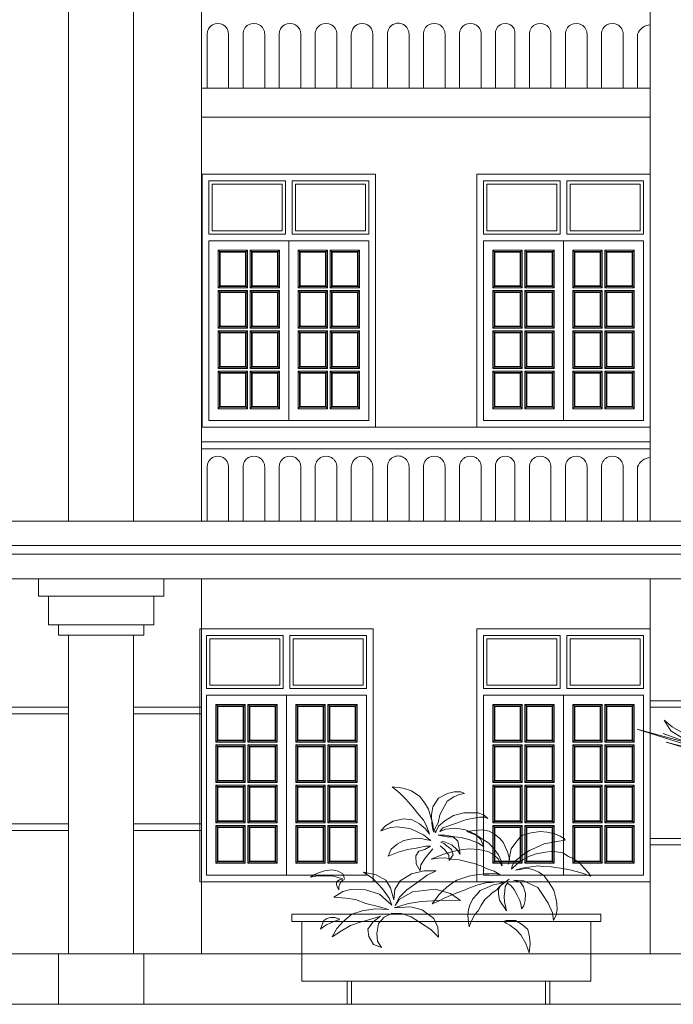
# Model space of a CAD drawing. Units: inches. Extents: x 24698 to 335420, y 81597 to 309162.
# Drawn here: x 43936 to 48466, y 197728 to 204554 of the extents above; entities that cross this region are included whole.
import ezdxf

# ---------------------------------------------------------------- set-up
doc = ezdxf.new("R2010")
doc.units = ezdxf.units.IN
doc.header["$MEASUREMENT"] = 0
for name, color, linetype, lineweight in [('hatch thiet bi', 52, 'Continuous', 5), ('net thay', 110, 'Continuous', 25), ('NOITHAT', 210, 'Continuous', 5)]:
    doc.layers.add(name, color=color, linetype=linetype, lineweight=lineweight)

# ---------------------------------------------------------------- blocks, each defined once
blk = doc.blocks.new('A$C15C505CB')
at = {"color": 116}
for p, q in [((1135.7, 254.4), (1483.4, 254.4)), ((1135.7, 227.4), (1135.7, 254.4)), ((1483.4, 227.4), (1135.7, 227.4)), ((1154.6, 227.4), (1195.3, 0)), ((1464.6, 227.4), (1423.9, 0)), ((1483.4, 254.4), (1483.4, 227.4))]:
    blk.add_line(p, q, dxfattribs=at)
for points in [[(1452.8, 1132.9), (1401.2, 1399.4), (1401.2, 1622.9), (1401.2, 1794.8), (1366.8, 1579.9), (1349.6, 1356.4), (1341, 1253.3)], [(520.7, 1410.4), (509.3, 1444.5), (513.1, 1543.3), (482.7, 1623.1), (467.5, 1706.7), (459.9, 1607.9), (475.1, 1509.1), (482.7, 1433.1), (520.7, 1410.4)], [(1332.4, 273.4), (1384, 892.2), (1538.8, 1399.4), (1814, 1769), (1685, 1657.2), (1581.8, 1554.1), (1538.8, 1433.8), (1556, 1554.1), (1590.4, 1665.8), (1616.2, 1751.8), (1530.2, 1631.5), (1504.4, 1476.7), (1521.6, 1399.4), (1633.4, 1442.4), (1805.4, 1536.9), (1925.8, 1640), (1831.2, 1631.5), (1676.4, 1536.9), (1581.8, 1450.9), (1538.8, 1390.8)], [(1384, 892.2), (1358.2, 1184.5), (1289.4, 1425.2), (1280.8, 1571.3), (1255, 1683), (1246.4, 1485.3), (1255, 1279), (1280.8, 1124.3), (1298, 969.6), (1375.4, 900.8)], [(387.7, 1459.7), (334.5, 1520.5), (243.2, 1573.7), (186.2, 1619.3), (231.8, 1547.1), (342.1, 1478.7), (376.3, 1467.3)], [(421.9, 1452.1), (414.3, 1501.5), (364.9, 1573.7), (353.5, 1611.7), (376.3, 1520.5), (414.3, 1452.1)], [(452.3, 1436.9), (459.9, 1490.1), (437.1, 1554.7), (418.1, 1619.3), (421.9, 1539.5), (433.3, 1467.3), (448.5, 1436.9)], [(1520.3, 1349.6), (1653.3, 1421.7), (1820.5, 1512.9), (1987.8, 1623.1), (1869.9, 1528.1), (1793.9, 1463.5), (1641.9, 1387.6), (1562.1, 1338.2), (1524.1, 1349.6)], [(414.3, 1444.5), (0, 1558.5), (357.3, 1444.5), (380.1, 1452.1)], [(1332.4, 273.4), (1220.6, 625.8), (1074.4, 918), (885.2, 1107.1), (627.2, 1356.4), (369.2, 1459.5), (180, 1528.3)], [(577.7, 1380), (577.7, 1444.5), (619.5, 1516.7), (672.7, 1528.1), (684.1, 1535.7), (665.1, 1497.7), (623.3, 1467.3), (592.9, 1395.2), (585.3, 1383.8)], [(611.9, 1372.4), (627.1, 1429.3), (665.1, 1474.9), (710.7, 1497.7), (752.5, 1535.7), (771.5, 1550.9), (722.1, 1482.5), (672.7, 1425.5), (642.3, 1383.8), (619.5, 1372.4)], [(714.5, 1285), (733.5, 1342), (752.5, 1436.9), (779.1, 1501.5), (813.3, 1539.5), (741.1, 1490.1), (703.1, 1383.8), (699.3, 1304), (714.5, 1285)], [(695.5, 1296.4), (471.3, 1399), (201.4, 1467.3), (475.1, 1383.8), (699.3, 1281.2)], [(1392.6, 875), (1461.4, 909.4), (1599, 1167.3), (1667.8, 1287.6), (1779.6, 1399.4), (1865.6, 1459.5), (1633.4, 1339.2), (1504.4, 1158.7), (1401.2, 943.8), (1384, 883.6)], [(1478.5, 1186.2), (1565.9, 1296.4), (1668.5, 1380), (1809.1, 1493.9), (1698.9, 1383.8)], [(805.7, 1174.8), (585.3, 1307.8), (349.7, 1406.6), (516.9, 1361), (729.7, 1250.8)], [(1384, 814.9), (1229.2, 935.2), (1143.2, 1107.1), (1057.2, 1330.6), (1160.4, 1227.5), (1229.2, 1072.7), (1384, 814.9)], [(878, 1121.6), (893.2, 1178.6), (938.8, 1205.2), (984.4, 1231.8), (1003.4, 1243.2), (992, 1209), (950.2, 1152), (919.8, 1117.8), (881.8, 1117.8)], [(916, 1091.3), (942.6, 1136.8), (999.6, 1174.8), (1045.2, 1193.8), (1075.6, 1212.8), (1022.4, 1152), (976.8, 1117.8), (931.2, 1087.5), (919.8, 1087.5)], [(1332.4, 273.4), (1307.4, 270.7), (1337.8, 548), (1360.6, 776), (1368.2, 874.7), (1353, 1083.7), (1345.4, 1220.4)], [(912.2, 973.5), (820.9, 1030.5), (710.7, 1079.9), (604.3, 1098.9), (513.1, 1102.7), (646.1, 1079.9), (779.1, 1022.9), (855.2, 984.9)], [(969.2, 962.1), (935, 1022.9), (832.3, 1087.5), (695.5, 1121.6), (786.7, 1079.9), (904.6, 1015.3), (950.2, 969.7)], [(1026.2, 943.1), (1018.6, 992.5), (961.6, 1072.3), (919.8, 1110.3), (957.8, 1053.3), (992, 988.7), (1014.8, 954.5)], [(938.8, 1076.1), (984.4, 1102.7), (1041.4, 1114), (1094.6, 1117.8), (1132.6, 1133), (1068, 1095.1), (1007.2, 1087.5), (950.2, 1072.3), (942.6, 1072.3)], [(1178.2, 886.1), (1144, 954.5), (1094.6, 1034.3), (992, 1117.8), (969.2, 1140.6), (999.6, 1079.9), (1060.4, 1019.1), (1144, 893.7)], [(699.3, 1007.7), (627.1, 1045.7), (524.5, 1068.5), (444.7, 1076.1), (387.7, 1060.9), (467.5, 1060.9), (665.1, 1019.1)], [(1360.6, 776), (1178.2, 882.3), (973, 962.1), (733.5, 1003.9), (459.9, 1030.5)], [(1212, 264.8), (1057.2, 728.9), (902.4, 857.9), (653, 1004), (463.8, 1029.8)], [(1392.6, 282), (1452.8, 565.6), (1590.4, 806.3), (1814, 978.2), (2037.6, 1055.6), (2175.2, 1064.2)], [(1634.3, 851.9), (1676.1, 946.9), (1736.9, 1015.3), (1847.1, 1064.7), (1968.8, 1072.3), (1854.7, 1041.9), (1752.1, 984.9), (1634.3, 851.9)], [(1729.3, 912.7), (1847.1, 969.7), (1972.6, 1000.1), (2094.2, 1038.1), (2175.2, 1064.2)], [(794.3, 992.5), (676.5, 992.5), (592.9, 954.5), (570.1, 939.3), (657.5, 962.1), (786.7, 984.9), (798.1, 988.7)], [(954, 965.9), (840, 939.3), (706.9, 927.9), (646.1, 912.7), (722.1, 946.9), (809.5, 958.3), (912.2, 973.5)], [(1227.6, 263.1), (1106, 643), (1041.4, 779.8), (710.7, 981.1)], [(1828.1, 962.1), (2044.8, 1000.1), (2124.6, 988.7), (2048.6, 984.9), (1915.5, 958.3), (1828.1, 958.3)], [(1208.6, 863.3), (1049, 908.9), (923.6, 916.5), (790.5, 893.7), (729.7, 863.3), (935, 897.5), (1041.4, 893.7), (1204.8, 863.3)], [(1790.1, 943.1), (1926.9, 935.5), (1972.6, 916.5), (1999.2, 886.1), (1945.9, 908.9), (1858.5, 920.3), (1790.1, 935.5)], [(1246.6, 851.9), (1277, 829.1), (1235.2, 802.6), (1151.6, 779.8), (1090.8, 757), (1151.6, 810.1), (1246.6, 851.9)], [(1562.1, 783.6), (1664.7, 821.5), (1767.3, 787.4), (1805.3, 730.4), (1816.7, 639.2), (1774.9, 726.6), (1695.1, 776), (1562.1, 783.6)], [(1638.1, 840.5), (1748.3, 878.5), (1877.5, 859.5), (1923.1, 817.7), (1930.7, 783.6), (1885.1, 825.3), (1809.1, 832.9), (1660.9, 836.7)], [(1280.8, 673.4), (1394.9, 646.8), (1451.9, 582.2), (1474.7, 532.8), (1402.5, 597.4), (1311.2, 646.8), (1284.6, 669.6), (1254.2, 643), (1242.8, 593.6), (1239, 525.2), (1208.6, 612.6), (1231.4, 669.6), (1273.2, 669.6), (1220, 722.8), (1136.4, 768.4), (1068, 768.4), (1147.8, 749.4), (1208.6, 703.8), (1254.2, 677.2), (1163, 703.8), (1121.2, 696.2), (1068, 646.8), (1060.4, 627.8), (1121.2, 673.4), (1242.8, 673.4)], [(1227.6, 270.7), (1334, 779.8), (1288.4, 483.5), (1269.4, 266.9), (1216.2, 266.9)], [(1392.6, 282), (1413.9, 266.9), (1451.9, 510), (1482.3, 601.2), (1581.1, 776)], [(1273.2, 677.2), (1413.9, 730.4), (1486.1, 745.6), (1577.3, 715.2), (1596.3, 688.6), (1524.1, 711.4), (1448.1, 711.4), (1364.4, 711.4)], [(1280.8, 673.4), (1341.6, 703.8), (1436.7, 700), (1486.1, 658.2), (1508.9, 616.4), (1429.1, 673.4), (1364.4, 677.2), (1284.6, 669.6)]]:
    blk.add_lwpolyline(points, dxfattribs=at)
for points in [[(1230.2, 0), (1289.2, 27.5), (1378.4, 109.1), (1392, 136.3), (1411.7, 178.7), (1426.8, 227.4)], [(1287.7, 0), (1369.3, 57.8), (1402.6, 83.4), (1431.3, 110.6), (1449.7, 144.7)], [(1313.4, 0), (1352.7, 20), (1382.9, 44.2), (1399.6, 59.3), (1425.3, 77.4), (1439.7, 88.6)]]:
    blk.add_spline(points, degree=3, dxfattribs=at)
blk = doc.blocks.new('A$C435166DD')
at = {"layer": 'NOITHAT', "linetype": 'Continuous'}
for p, q in [((0, 1753.8), (0, 0)), ((1200, 1753.8), (0, 1753.8)), ((46.2, 1707.7), (576.9, 1707.7)), ((46.2, 1338.5), (46.2, 1707.7)), ((576.9, 1707.7), (576.9, 1338.5)), ((623.1, 1707.7), (623.1, 1338.5)), ((1153.8, 1707.7), (623.1, 1707.7)), ((1153.8, 1338.5), (1153.8, 1707.7)), ((1200, 1753.8), (1200, 0)), ((69.2, 1684.6), (553.8, 1684.6)), ((69.2, 1361.5), (69.2, 1684.6)), ((553.8, 1684.6), (553.8, 1361.5)), ((646.2, 1684.6), (646.2, 1361.5)), ((1130.8, 1684.6), (646.2, 1684.6)), ((1130.8, 1361.5), (1130.8, 1684.6)), ((576.9, 1338.5), (46.2, 1338.5)), ((553.8, 1361.5), (69.2, 1361.5)), ((623.1, 1338.5), (1153.8, 1338.5)), ((646.2, 1361.5), (1130.8, 1361.5)), ((46.2, 1292.3), (46.2, 46.2)), ((1153.8, 1292.3), (46.2, 1292.3)), ((600, 1292.3), (600, 46.2)), ((1153.8, 1292.3), (1153.8, 46.2)), ((110.8, 1227.7), (313.8, 1227.7)), ((110.8, 966.9), (110.8, 1227.7)), ((110.8, 1227.7), (120, 1218.5)), ((120, 1218.5), (304.6, 1218.5)), ((120, 976.2), (120, 1218.5)), ((124.6, 1213.8), (300, 1213.8)), ((124.6, 980.8), (124.6, 1213.8)), ((300, 1213.8), (300, 980.8)), ((313.8, 1227.7), (304.6, 1218.5)), ((304.6, 1218.5), (304.6, 976.2)), ((313.8, 1227.7), (313.8, 966.9)), ((535.4, 1227.7), (332.3, 1227.7)), ((332.3, 1227.7), (332.3, 966.9)), ((332.3, 1227.7), (341.5, 1218.5)), ((526.2, 1218.5), (341.5, 1218.5)), ((341.5, 1218.5), (341.5, 976.2)), ((521.5, 1213.8), (346.2, 1213.8)), ((346.2, 1213.8), (346.2, 980.8)), ((521.5, 980.8), (521.5, 1213.8)), ((535.4, 1227.7), (526.2, 1218.5)), ((526.2, 976.2), (526.2, 1218.5)), ((535.4, 966.9), (535.4, 1227.7)), ((664.6, 966.9), (664.6, 1227.7)), ((664.6, 1227.7), (673.8, 1218.5)), ((664.6, 1227.7), (867.7, 1227.7)), ((673.8, 976.2), (673.8, 1218.5)), ((673.8, 1218.5), (858.5, 1218.5)), ((678.5, 980.8), (678.5, 1213.8)), ((678.5, 1213.8), (853.8, 1213.8)), ((853.8, 1213.8), (853.8, 980.8)), ((867.7, 1227.7), (858.5, 1218.5)), ((858.5, 1218.5), (858.5, 976.2)), ((867.7, 1227.7), (867.7, 966.9)), ((1089.2, 1227.7), (886.2, 1227.7)), ((886.2, 1227.7), (886.2, 966.9)), ((886.2, 1227.7), (895.4, 1218.5)), ((1080, 1218.5), (895.4, 1218.5)), ((895.4, 1218.5), (895.4, 976.2)), ((1075.4, 1213.8), (900, 1213.8)), ((900, 1213.8), (900, 980.8)), ((1075.4, 980.8), (1075.4, 1213.8)), ((1089.2, 1227.7), (1080, 1218.5)), ((1080, 976.2), (1080, 1218.5)), ((1089.2, 966.9), (1089.2, 1227.7)), ((110.8, 966.9), (120, 976.2)), ((313.8, 966.9), (110.8, 966.9)), ((304.6, 976.2), (120, 976.2)), ((300, 980.8), (124.6, 980.8)), ((313.8, 966.9), (304.6, 976.2)), ((332.3, 966.9), (341.5, 976.2)), ((332.3, 966.9), (535.4, 966.9)), ((341.5, 976.2), (526.2, 976.2)), ((346.2, 980.8), (521.5, 980.8)), ((535.4, 966.9), (526.2, 976.2)), ((664.6, 966.9), (673.8, 976.2)), ((867.7, 966.9), (664.6, 966.9)), ((858.5, 976.2), (673.8, 976.2)), ((853.8, 980.8), (678.5, 980.8)), ((867.7, 966.9), (858.5, 976.2)), ((886.2, 966.9), (895.4, 976.2)), ((886.2, 966.9), (1089.2, 966.9)), ((895.4, 976.2), (1080, 976.2)), ((900, 980.8), (1075.4, 980.8)), ((1089.2, 966.9), (1080, 976.2)), ((110.8, 948.5), (313.8, 948.5)), ((110.8, 687.7), (110.8, 948.5)), ((110.8, 948.5), (120, 939.2)), ((120, 939.2), (304.6, 939.2)), ((120, 696.9), (120, 939.2)), ((124.6, 934.6), (300, 934.6)), ((124.6, 701.5), (124.6, 934.6)), ((300, 934.6), (300, 701.5)), ((313.8, 948.5), (304.6, 939.2)), ((304.6, 939.2), (304.6, 696.9)), ((313.8, 948.5), (313.8, 687.7)), ((332.3, 948.5), (332.3, 687.7)), ((535.4, 948.5), (332.3, 948.5)), ((332.3, 948.5), (341.5, 939.2)), ((341.5, 939.2), (341.5, 696.9)), ((526.2, 939.2), (341.5, 939.2)), ((346.2, 934.6), (346.2, 701.5)), ((521.5, 934.6), (346.2, 934.6)), ((521.5, 701.5), (521.5, 934.6)), ((535.4, 948.5), (526.2, 939.2)), ((526.2, 696.9), (526.2, 939.2)), ((535.4, 687.7), (535.4, 948.5)), ((664.6, 687.7), (664.6, 948.5)), ((664.6, 948.5), (673.8, 939.2)), ((664.6, 948.5), (867.7, 948.5)), ((673.8, 696.9), (673.8, 939.2)), ((673.8, 939.2), (858.5, 939.2)), ((678.5, 701.5), (678.5, 934.6)), ((678.5, 934.6), (853.8, 934.6)), ((853.8, 934.6), (853.8, 701.5)), ((867.7, 948.5), (858.5, 939.2)), ((858.5, 939.2), (858.5, 696.9)), ((867.7, 948.5), (867.7, 687.7)), ((886.2, 948.5), (886.2, 687.7)), ((1089.2, 948.5), (886.2, 948.5)), ((886.2, 948.5), (895.4, 939.2)), ((895.4, 939.2), (895.4, 696.9)), ((1080, 939.2), (895.4, 939.2)), ((900, 934.6), (900, 701.5)), ((1075.4, 934.6), (900, 934.6)), ((1075.4, 701.5), (1075.4, 934.6)), ((1089.2, 948.5), (1080, 939.2)), ((1080, 696.9), (1080, 939.2)), ((1089.2, 687.7), (1089.2, 948.5)), ((110.8, 687.7), (120, 696.9)), ((313.8, 687.7), (110.8, 687.7)), ((304.6, 696.9), (120, 696.9)), ((300, 701.5), (124.6, 701.5)), ((313.8, 687.7), (304.6, 696.9)), ((332.3, 687.7), (341.5, 696.9)), ((332.3, 687.7), (535.4, 687.7)), ((341.5, 696.9), (526.2, 696.9)), ((346.2, 701.5), (521.5, 701.5)), ((535.4, 687.7), (526.2, 696.9)), ((664.6, 687.7), (673.8, 696.9)), ((867.7, 687.7), (664.6, 687.7)), ((858.5, 696.9), (673.8, 696.9)), ((853.8, 701.5), (678.5, 701.5)), ((867.7, 687.7), (858.5, 696.9)), ((886.2, 687.7), (895.4, 696.9)), ((886.2, 687.7), (1089.2, 687.7)), ((895.4, 696.9), (1080, 696.9)), ((900, 701.5), (1075.4, 701.5)), ((1089.2, 687.7), (1080, 696.9)), ((110.8, 669.2), (313.8, 669.2)), ((110.8, 669.2), (120, 660)), ((110.8, 408.5), (110.8, 669.2)), ((120, 660), (304.6, 660)), ((120, 417.7), (120, 660)), ((124.6, 655.4), (300, 655.4)), ((124.6, 422.3), (124.6, 655.4)), ((300, 655.4), (300, 422.3)), ((313.8, 669.2), (304.6, 660)), ((304.6, 660), (304.6, 417.7)), ((313.8, 669.2), (313.8, 408.5)), ((535.4, 669.2), (332.3, 669.2)), ((332.3, 669.2), (341.5, 660)), ((332.3, 669.2), (332.3, 408.5)), ((526.2, 660), (341.5, 660)), ((341.5, 660), (341.5, 417.7)), ((521.5, 655.4), (346.2, 655.4)), ((346.2, 655.4), (346.2, 422.3)), ((521.5, 422.3), (521.5, 655.4)), ((535.4, 669.2), (526.2, 660)), ((526.2, 417.7), (526.2, 660)), ((535.4, 408.5), (535.4, 669.2)), ((664.6, 669.2), (673.8, 660)), ((664.6, 408.5), (664.6, 669.2)), ((664.6, 669.2), (867.7, 669.2)), ((673.8, 417.7), (673.8, 660)), ((673.8, 660), (858.5, 660)), ((678.5, 422.3), (678.5, 655.4)), ((678.5, 655.4), (853.8, 655.4)), ((853.8, 655.4), (853.8, 422.3)), ((867.7, 669.2), (858.5, 660)), ((858.5, 660), (858.5, 417.7)), ((867.7, 669.2), (867.7, 408.5)), ((1089.2, 669.2), (886.2, 669.2)), ((886.2, 669.2), (895.4, 660)), ((886.2, 669.2), (886.2, 408.5)), ((1080, 660), (895.4, 660)), ((895.4, 660), (895.4, 417.7)), ((1075.4, 655.4), (900, 655.4)), ((900, 655.4), (900, 422.3)), ((1075.4, 422.3), (1075.4, 655.4)), ((1089.2, 669.2), (1080, 660)), ((1080, 417.7), (1080, 660)), ((1089.2, 408.5), (1089.2, 669.2)), ((110.8, 408.5), (120, 417.7)), ((304.6, 417.7), (120, 417.7)), ((300, 422.3), (124.6, 422.3)), ((313.8, 408.5), (304.6, 417.7)), ((332.3, 408.5), (341.5, 417.7)), ((341.5, 417.7), (526.2, 417.7)), ((346.2, 422.3), (521.5, 422.3)), ((535.4, 408.5), (526.2, 417.7)), ((664.6, 408.5), (673.8, 417.7)), ((858.5, 417.7), (673.8, 417.7)), ((853.8, 422.3), (678.5, 422.3)), ((867.7, 408.5), (858.5, 417.7)), ((886.2, 408.5), (895.4, 417.7)), ((895.4, 417.7), (1080, 417.7)), ((900, 422.3), (1075.4, 422.3)), ((1089.2, 408.5), (1080, 417.7)), ((313.8, 408.5), (110.8, 408.5)), ((110.8, 129.2), (110.8, 390)), ((110.8, 390), (313.8, 390)), ((110.8, 390), (120, 380.8)), ((120, 138.5), (120, 380.8)), ((120, 380.8), (304.6, 380.8)), ((124.6, 143.1), (124.6, 376.2)), ((124.6, 376.2), (300, 376.2)), ((300, 376.2), (300, 143.1)), ((313.8, 390), (304.6, 380.8)), ((304.6, 380.8), (304.6, 138.5)), ((313.8, 390), (313.8, 129.2)), ((332.3, 408.5), (535.4, 408.5)), ((332.3, 390), (332.3, 129.2)), ((535.4, 390), (332.3, 390)), ((332.3, 390), (341.5, 380.8)), ((341.5, 380.8), (341.5, 138.5)), ((526.2, 380.8), (341.5, 380.8)), ((346.2, 376.2), (346.2, 143.1)), ((521.5, 376.2), (346.2, 376.2)), ((521.5, 143.1), (521.5, 376.2)), ((535.4, 390), (526.2, 380.8)), ((526.2, 138.5), (526.2, 380.8)), ((535.4, 129.2), (535.4, 390)), ((867.7, 408.5), (664.6, 408.5)), ((664.6, 129.2), (664.6, 390)), ((664.6, 390), (673.8, 380.8)), ((664.6, 390), (867.7, 390)), ((673.8, 138.5), (673.8, 380.8)), ((673.8, 380.8), (858.5, 380.8)), ((678.5, 143.1), (678.5, 376.2)), ((678.5, 376.2), (853.8, 376.2)), ((853.8, 376.2), (853.8, 143.1)), ((867.7, 390), (858.5, 380.8)), ((858.5, 380.8), (858.5, 138.5)), ((867.7, 390), (867.7, 129.2)), ((886.2, 408.5), (1089.2, 408.5)), ((886.2, 390), (886.2, 129.2)), ((1089.2, 390), (886.2, 390)), ((886.2, 390), (895.4, 380.8)), ((895.4, 380.8), (895.4, 138.5)), ((1080, 380.8), (895.4, 380.8)), ((900, 376.2), (900, 143.1)), ((1075.4, 376.2), (900, 376.2)), ((1075.4, 143.1), (1075.4, 376.2)), ((1089.2, 390), (1080, 380.8)), ((1080, 138.5), (1080, 380.8)), ((1089.2, 129.2), (1089.2, 390)), ((110.8, 129.2), (120, 138.5)), ((304.6, 138.5), (120, 138.5)), ((300, 143.1), (124.6, 143.1)), ((313.8, 129.2), (304.6, 138.5)), ((332.3, 129.2), (341.5, 138.5)), ((341.5, 138.5), (526.2, 138.5)), ((346.2, 143.1), (521.5, 143.1)), ((535.4, 129.2), (526.2, 138.5)), ((664.6, 129.2), (673.8, 138.5)), ((858.5, 138.5), (673.8, 138.5)), ((853.8, 143.1), (678.5, 143.1)), ((867.7, 129.2), (858.5, 138.5)), ((886.2, 129.2), (895.4, 138.5)), ((895.4, 138.5), (1080, 138.5)), ((900, 143.1), (1075.4, 143.1)), ((1089.2, 129.2), (1080, 138.5)), ((313.8, 129.2), (110.8, 129.2)), ((332.3, 129.2), (535.4, 129.2)), ((867.7, 129.2), (664.6, 129.2)), ((886.2, 129.2), (1089.2, 129.2)), ((1153.8, 46.2), (46.2, 46.2)), ((1200, 0), (0, 0))]:
    blk.add_line(p, q, dxfattribs=at)
blk = doc.blocks.new('A$C78F3433A')
at = {"color": 116}
for p, q in [((901.2, 1116.6), (873.9, 1104)), ((873.9, 1104), (912.1, 1098.5)), ((947.3, 1115.1), (901.2, 1116.6)), ((912.1, 1098.5), (949.7, 1080.8)), ((993.4, 1104.6), (947.3, 1115.1)), ((1054.9, 1071.6), (993.4, 1104.6)), ((1242.9, 1123.3), (1183.9, 1084.6)), ((1299.7, 1141.1), (1242.9, 1123.3)), ((1282, 1066.1), (1323.5, 1106.3)), ((1376.2, 1149.8), (1299.7, 1141.1)), ((1323.5, 1106.3), (1376.2, 1149.8)), ((949.7, 1080.8), (995.7, 1050.7)), ((995.7, 1050.7), (1016.8, 1011.1)), ((1093.4, 1010.9), (1054.9, 1071.6)), ((1150.1, 1037.6), (1124.4, 996.1)), ((1183.9, 1084.6), (1150.1, 1037.6)), ((1232.1, 1009.6), (1282, 1066.1)), ((780.9, 970.2), (738.8, 955)), ((831, 971.4), (780.9, 970.2)), ((879.1, 971.2), (831, 971.4)), ((950.4, 952.4), (879.1, 971.2)), ((1016.8, 1011.1), (1045.8, 957.5)), ((1045.8, 957.5), (1058.1, 900)), ((1104.3, 955.4), (1093.4, 1010.9)), ((1124.4, 996.1), (1109.8, 947.2)), ((1159.9, 920), (1197.2, 966.3)), ((1197.2, 966.3), (1232.1, 1009.6)), ((738.8, 955), (713, 931.4)), ((713, 931.4), (730.7, 940.5)), ((730.7, 940.5), (771.6, 939.9)), ((771.6, 939.9), (861.1, 923)), ((861.1, 923), (938, 896)), ((938, 896), (1024.9, 865.3)), ((1011.3, 916), (950.4, 952.4)), ((1055.6, 877.3), (1011.3, 916)), ((1058.1, 900), (1083.4, 854.3)), ((1094.3, 893.2), (1087, 835.8)), ((1109.8, 947.2), (1094.3, 893.2)), ((1094.4, 855.8), (1101.8, 895.3)), ((1101.8, 895.3), (1104.3, 955.4)), ((1135.4, 874.7), (1159.9, 920)), ((1187.3, 895.2), (1145.1, 860.4)), ((1236.9, 921.5), (1187.3, 895.2)), ((1298.6, 927.6), (1236.9, 921.5)), ((1368.9, 912.6), (1298.6, 927.6)), ((1421.7, 881.2), (1368.9, 912.6)), ((248, 825), (211.4, 808.9)), ((302.3, 835.7), (248, 825)), ((351.4, 841), (302.3, 835.7)), ((412.4, 831.6), (351.4, 841)), ((479.9, 812.6), (412.4, 831.6)), ((666, 823.4), (633.7, 796.1)), ((703.3, 843.5), (666, 823.4)), ((748.8, 851.7), (703.3, 843.5)), ((808.9, 848.7), (748.8, 851.7)), ((801, 822.1), (762, 785)), ((785.1, 811.4), (828.4, 830.4)), ((867.4, 852.3), (801, 822.1)), ((859.7, 841.2), (808.9, 848.7)), ((828.4, 830.4), (859.7, 841.2)), ((933.9, 864.7), (867.4, 852.3)), ((1003.7, 856.9), (933.9, 864.7)), ((1046.8, 839.8), (1003.7, 856.9)), ((1024.9, 865.3), (1046.8, 839.8)), ((1075.4, 830.9), (1055.6, 877.3)), ((1083.4, 854.3), (1075.4, 830.9)), ((1087, 835.8), (1094.4, 855.8)), ((1116.7, 823.1), (1135.4, 874.7)), ((1145.1, 860.4), (1116.7, 823.1)), ((1160, 816.7), (1203.4, 838.7)), ((1203.4, 838.7), (1246.5, 859.1)), ((1246.5, 859.1), (1287.3, 867.4)), ((1287.3, 867.4), (1340.1, 873.5)), ((1340.1, 873.5), (1387.2, 868.1)), ((1387.2, 868.1), (1454.4, 846.5)), ((1454.4, 846.5), (1421.7, 881.2)), ((183, 791.3), (177.1, 782)), ((177.1, 782), (235.6, 770.9)), ((211.4, 808.9), (183, 791.3)), ((235.6, 770.9), (322.9, 756.5)), ((322.9, 756.5), (378.4, 729.3)), ((519.1, 765.5), (479.9, 812.6)), ((550.2, 719.9), (519.1, 765.5)), ((607.4, 767.6), (589.6, 729.2)), ((633.7, 796.1), (607.4, 767.6)), ((666.8, 716.7), (706.2, 759.4)), ((706.2, 759.4), (742.2, 783.9)), ((762, 785), (739.8, 734)), ((739.8, 734), (778.7, 760.5)), ((742.2, 783.9), (785.1, 811.4)), ((778.7, 760.5), (838.2, 783.1)), ((838.2, 783.1), (898.2, 798.4)), ((898.2, 798.4), (943.8, 804.1)), ((922.1, 774.3), (911.3, 726.5)), ((954.8, 805.6), (922.1, 774.3)), ((943.8, 804.1), (995.3, 803.2)), ((1010.3, 816.4), (954.8, 805.6)), ((963.6, 748.7), (1021.4, 771.6)), ((1017.1, 758.2), (965, 715.7)), ((995.3, 803.2), (1056.3, 814.9)), ((1056.3, 814.9), (1010.3, 816.4)), ((1038.3, 766.6), (1017.1, 758.2)), ((1021.4, 771.6), (1038.3, 766.6)), ((1108.2, 778.4), (1124.9, 791.2)), ((1134, 782.4), (1108.2, 778.4)), ((1124.9, 791.2), (1160, 816.7)), ((1178.5, 791.8), (1134, 782.4)), ((1238.6, 789.3), (1178.5, 791.8)), ((1295.4, 778.6), (1238.6, 789.3)), ((1340.7, 754), (1295.4, 778.6)), ((1382.3, 719.5), (1340.7, 754)), ((193.8, 693.2), (153.3, 667.3)), ((238.8, 699.3), (193.8, 693.2)), ((273.1, 703.3), (238.8, 699.3)), ((313.8, 697.6), (273.1, 703.3)), ((378.5, 685.4), (313.8, 697.6)), ((378.4, 729.3), (424.6, 708.1)), ((423.8, 670.6), (378.5, 685.4)), ((424.6, 708.1), (467.6, 681.1)), ((560.4, 674.1), (550.2, 719.9)), ((575.8, 700.4), (569.2, 676.6)), ((589.6, 729.2), (575.8, 700.4)), ((638.6, 678.1), (666.8, 716.7)), ((714.1, 701.5), (672.4, 680.1)), ((775.6, 717), (714.1, 701.5)), ((839.3, 721.7), (775.6, 717)), ((888.5, 716.6), (839.3, 721.7)), ((946.7, 703.5), (888.5, 716.6)), ((911.3, 726.5), (905.2, 684.9)), ((905.2, 684.9), (924.9, 713.3)), ((924.9, 713.3), (963.6, 748.7)), ((1020.3, 683.3), (946.7, 703.5)), ((965, 715.7), (954.1, 679.3)), ((984, 677.2), (1014.5, 715.9)), ((1014.5, 715.9), (1042.7, 742.7)), ((1105.7, 648.4), (1020.3, 683.3)), ((1042.7, 742.7), (1042.7, 742.7)), ((1093.8, 720.5), (1120.2, 690.6)), ((1109.7, 738.9), (1141.7, 738.2)), ((1150.1, 717), (1109.7, 738.9)), ((1120.2, 690.6), (1147.7, 656.9)), ((1141.7, 738.2), (1210.5, 725.2)), ((1190.5, 704.1), (1150.1, 717)), ((1212.8, 671.3), (1190.5, 704.1)), ((1210.5, 725.2), (1271, 715.6)), ((1271, 715.6), (1335.5, 698)), ((1335.5, 698), (1403.1, 669.2)), ((1403.1, 669.2), (1382.3, 719.5)), ((78, 623.1), (46.2, 587.3)), ((118.8, 650.9), (78, 623.1)), ((153.3, 667.3), (118.8, 650.9)), ((467.6, 647.7), (423.8, 670.6)), ((467.6, 681.1), (496.9, 658.9)), ((508.2, 619.1), (467.6, 647.7)), ((496.9, 658.9), (527.4, 632.2)), ((548.9, 580.1), (508.2, 619.1)), ((527.4, 632.2), (545, 603.8)), ((569.9, 613.7), (560.4, 674.1)), ((569.2, 676.6), (563.9, 648.3)), ((563.9, 648.3), (569.9, 613.7)), ((614, 603.3), (620.5, 637.6)), ((626.6, 626), (614, 603.3)), ((620.5, 637.6), (638.6, 678.1)), ((642.1, 652.4), (626.6, 626)), ((672.4, 680.1), (642.1, 652.4)), ((755.5, 599.6), (807.3, 619.1)), ((807.3, 619.1), (837.9, 625.8)), ((837.9, 625.8), (875.3, 635.5)), ((875.3, 635.5), (912.7, 645.2)), ((912.7, 645.2), (963.8, 650.1)), ((954.1, 679.3), (980.6, 640.4)), ((963.8, 650.1), (1007.2, 658.6)), ((980.6, 640.4), (984, 677.2)), ((1007.2, 658.6), (1056.9, 655.5)), ((1056.9, 655.5), (1105.7, 648.4)), ((1147.7, 656.9), (1176.4, 610.6)), ((1182.7, 568.4), (1209.6, 616.7)), ((1209.6, 616.7), (1212.8, 671.3)), ((15.1, 555.5), (0, 531.2)), ((0, 531.2), (65.1, 554.4)), ((46.2, 587.3), (15.1, 555.5)), ((65.1, 554.4), (144.2, 575)), ((144.2, 575), (209, 585.8)), ((209, 585.8), (273.8, 596.5)), ((273.8, 596.5), (334.7, 597.6)), ((358.9, 559.6), (322.5, 533)), ((334.7, 597.6), (362.8, 602.7)), ((402.2, 578.5), (358.9, 559.6)), ((362.8, 602.7), (428.2, 594.5)), ((445.7, 587.1), (402.2, 578.5)), ((428.2, 594.5), (477.1, 587.4)), ((489.7, 576.6), (445.7, 587.1)), ((477.1, 587.4), (520.4, 572.9)), ((520.4, 572.9), (489.7, 576.6)), ((545, 603.8), (548.9, 580.1)), ((630, 543.9), (669.6, 565.7)), ((651.7, 548.1), (630, 543.9)), ((671, 550.8), (651.7, 548.1)), ((669.6, 565.7), (725.5, 584.4)), ((706.1, 548.3), (671, 550.8)), ((737.2, 546.6), (706.1, 548.3)), ((725.5, 584.4), (755.5, 599.6)), ((771.9, 542.2), (737.2, 546.6)), ((1070.8, 569.4), (1155.6, 569)), ((1134.1, 538.6), (1070.8, 569.4)), ((1155.6, 569), (1242.4, 546.4)), ((1176.4, 610.6), (1182.7, 568.4)), ((1242.4, 546.4), (1321.7, 500)), ((1486.6, 541.1), (1574.8, 558.9)), ((1574.8, 558.9), (1509.9, 514.7)), ((1705.8, 515.9), (1717.4, 547)), ((1717.4, 547), (1751.1, 567.1)), ((1751.1, 567.1), (1791.6, 574.4)), ((1791.6, 574.4), (1844.4, 567.8)), ((1844.4, 567.8), (1887.8, 553.9)), ((1887.8, 553.9), (1919.9, 540.9)), ((291.9, 492.8), (255.8, 434.8)), ((322.5, 533), (291.9, 492.8)), ((366.1, 453.7), (425.5, 480.1)), ((425.5, 480.1), (464.4, 497.8)), ((464.4, 497.8), (534.4, 503.4)), ((488.2, 491.2), (465.2, 458)), ((534.4, 503.4), (488.2, 491.2)), ((552.2, 464.5), (574.2, 481.3)), ((565, 510.2), (629.2, 462.5)), ((601.6, 482.4), (565, 510.2)), ((573.7, 489.7), (593, 458.9)), ((626.8, 460.9), (601.6, 482.4)), ((606.4, 485.6), (645.4, 492.9)), ((624.2, 480.2), (606.4, 485.6)), ((676.7, 470.3), (624.2, 480.2)), ((645.4, 492.9), (690.6, 488.5)), ((690.6, 488.5), (727.7, 485.7)), ((727.7, 485.7), (789.6, 469.8)), ((808.6, 537.3), (771.9, 542.2)), ((845, 530.4), (808.6, 537.3)), ((886.6, 518.4), (845, 530.4)), ((927.9, 504.3), (886.6, 518.4)), ((957.5, 484.1), (927.9, 504.3)), ((998.2, 455.5), (957.5, 484.1)), ((1205.6, 484.2), (1134.1, 538.6)), ((1275.1, 436.6), (1205.6, 484.2)), ((1321.7, 500), (1357.5, 439.8)), ((1387.6, 449.8), (1419.8, 503.4)), ((1419.8, 503.4), (1486.6, 541.1)), ((1509.9, 514.7), (1442.8, 442.6)), ((1717.4, 504.5), (1705.6, 509)), ((1731.3, 492.6), (1717.4, 504.5)), ((1750.7, 522.3), (1718.9, 512.2)), ((1718.9, 512.2), (1742, 506.7)), ((1738.6, 476.3), (1731.3, 492.6)), ((1742, 506.7), (1759.2, 494.3)), ((1784.5, 530.9), (1750.7, 522.3)), ((1762, 478.8), (1757.8, 456.6)), ((1759.2, 494.3), (1762, 478.8)), ((1832.4, 534.5), (1784.5, 530.9)), ((1864.5, 534.1), (1832.4, 534.5)), ((1904.2, 531.2), (1864.5, 534.1)), ((1943.1, 523.9), (1904.2, 531.2)), ((1919.9, 540.9), (1943.1, 523.9)), ((255.8, 434.8), (241.1, 379.1)), ((333.6, 403.4), (366.1, 453.7)), ((465.2, 458), (452, 410.3)), ((452, 410.3), (453.3, 362)), ((508.6, 399.6), (530.7, 439.3)), ((530.7, 439.3), (552.2, 464.5)), ((593, 458.9), (595.7, 429.1)), ((595.7, 429.1), (601, 390.5)), ((638.8, 435.6), (626.8, 460.9)), ((629.2, 462.5), (651.7, 437.4)), ((639.9, 408.2), (638.8, 435.6)), ((651.7, 437.4), (683, 414.7)), ((721.3, 451.4), (676.7, 470.3)), ((683, 414.7), (702.5, 396.4)), ((765.8, 432.5), (721.3, 451.4)), ((787.9, 405.4), (765.8, 432.5)), ((789.6, 469.8), (843.9, 447)), ((843.9, 447), (880.7, 431.7)), ((880.7, 431.7), (928, 416.5)), ((902.9, 362.4), (972, 412.2)), ((928, 416.5), (972.6, 397.7)), ((972, 412.2), (1078.2, 442.3)), ((1026.3, 427.2), (998.2, 455.5)), ((1052.8, 401.3), (1026.3, 427.2)), ((1078.2, 442.3), (1234.7, 422.2)), ((1234.7, 422.2), (1328.5, 369.9)), ((1325.3, 386.3), (1275.1, 436.6)), ((1357.5, 439.8), (1365.5, 366.1)), ((1365.5, 366.1), (1387.6, 449.8)), ((1442.8, 442.6), (1396.3, 379.1)), ((1464.4, 407.1), (1561, 435.9)), ((1561, 435.9), (1665.1, 438.3)), ((1665.1, 438.3), (1719.2, 424.9)), ((1719.2, 424.9), (1780.8, 385)), ((1746.5, 457.6), (1738.6, 476.3)), ((1744.8, 436.1), (1746.5, 457.6)), ((1757.8, 456.6), (1744.8, 436.1)), ((241.1, 379.1), (233.9, 340.7)), ((266, 278.2), (295.1, 343.8)), ((295.1, 343.8), (333.6, 403.4)), ((453.3, 362), (463.4, 326.6)), ((482.7, 329.2), (491.2, 363.2)), ((491.2, 363.2), (508.6, 399.6)), ((596.5, 355.8), (588.1, 311.4)), ((601, 390.5), (596.5, 355.8)), ((599.4, 315.6), (620, 347.2)), ((620, 347.2), (631.9, 365.9)), ((631.9, 365.9), (639.9, 408.2)), ((702.5, 396.4), (733, 369.7)), ((733, 369.7), (758.9, 329.3)), ((817.6, 374.7), (787.9, 405.4)), ((836.7, 331.4), (817.6, 374.7)), ((975.5, 364.4), (902.9, 362.4)), ((972.6, 397.7), (1015.1, 379.2)), ((1053.7, 362.2), (975.5, 364.4)), ((1015.1, 379.2), (1055.3, 359.1)), ((1076.1, 369.7), (1052.8, 401.3)), ((1174.9, 355), (1053.7, 362.2)), ((1055.3, 359.1), (1099.8, 340.2)), ((1099.8, 340.2), (1076.1, 369.7)), ((1262.4, 340.9), (1174.9, 355)), ((1355.1, 327.3), (1325.3, 386.3)), ((1328.5, 369.9), (1355.1, 327.3)), ((1377.4, 329.3), (1464.4, 407.1)), ((1396.3, 379.1), (1377.4, 329.3)), ((1559, 342.1), (1473.2, 320.6)), ((1630.2, 369.5), (1559, 342.1)), ((1697.9, 378.7), (1630.2, 369.5)), ((1780.8, 385), (1697.9, 378.7)), ((233.9, 340.7), (232.7, 301.2)), ((232.7, 301.2), (240.3, 264.2)), ((257.7, 223.3), (266, 278.2)), ((463.4, 326.6), (480.2, 304.6)), ((480.2, 304.6), (482.7, 329.2)), ((584.3, 291.2), (599.4, 315.6)), ((588.1, 311.4), (584.3, 291.2)), ((758.9, 329.3), (781, 291.7)), ((781, 291.7), (804.8, 262.1)), ((847.5, 300.1), (836.7, 331.4)), ((852.7, 261.4), (847.5, 300.1)), ((1087.5, 238), (1167.8, 298.8)), ((1167.8, 298.8), (1247.1, 319.5)), ((1310.5, 273.5), (1245.3, 250.2)), ((1247.1, 319.5), (1362, 310.7)), ((1362, 310.7), (1262.4, 340.9)), ((1382.1, 275.4), (1310.5, 273.5)), ((1473.2, 320.6), (1400.2, 299.9)), ((1400.2, 299.9), (1492.2, 304.5)), ((1492.2, 304.5), (1583.8, 290.3)), ((1583.8, 290.3), (1654.9, 267.5)), ((240.3, 264.2), (257.7, 223.3)), ((520.5, 222.9), (473.6, 194.7)), ((585.6, 224.4), (520.5, 222.9)), ((561, 192.1), (586.7, 205.7)), ((602.7, 216.6), (585.6, 224.4)), ((586.7, 205.7), (602.7, 216.6)), ((804.8, 262.1), (816.7, 236.9)), ((816.7, 236.9), (830.7, 211.3)), ((830.7, 211.3), (841.5, 180)), ((841.5, 180), (847.6, 212.3)), ((847.6, 212.3), (852.7, 261.4)), ((1059.7, 176.8), (1087.5, 238)), ((1186.3, 212), (1107.7, 160.5)), ((1245.3, 250.2), (1186.3, 212)), ((1431, 247), (1393.9, 266.5)), ((1469.7, 202), (1431, 247)), ((1457.6, 254.5), (1509.5, 213.3)), ((1531.7, 231.1), (1457.6, 254.5)), ((1509.5, 213.3), (1544, 162.8)), ((1597.3, 212.4), (1531.7, 231.1)), ((1665.4, 190.1), (1597.3, 212.4)), ((1654.9, 267.5), (1717.2, 214.9)), ((1717.2, 214.9), (1758.9, 169.3)), ((1740.2, 227.9), (1745.6, 234.9)), ((1754, 225.3), (1740.2, 227.9)), ((1745.6, 234.9), (1773.9, 244.4)), ((1774.1, 218.2), (1754, 225.3)), ((1773.9, 244.4), (1804.5, 244.1)), ((1801.1, 208.7), (1774.1, 218.2)), ((1831.7, 193.8), (1801.1, 208.7)), ((1804.5, 244.1), (1828.7, 237.7)), ((1828.7, 237.7), (1849.7, 223.5)), ((1849.7, 223.5), (1856.5, 207.4)), ((1856.5, 207.4), (1864, 189.2)), ((434.7, 160.5), (425.4, 111.4)), ((473.6, 194.7), (434.7, 160.5)), ((483.3, 123.6), (517.7, 158.7)), ((517.7, 158.7), (561, 192.1)), ((1055, 108.9), (1059.7, 176.8)), ((1107.7, 160.5), (1055, 108.9)), ((1481.9, 133.7), (1469.7, 202)), ((1544, 162.8), (1537.9, 113.7)), ((1727.6, 153.3), (1665.4, 190.1)), ((1791.7, 109.8), (1727.6, 153.3)), ((1758.9, 169.3), (1791.7, 109.8)), ((1849.4, 181.4), (1831.7, 193.8)), ((1871.8, 163), (1849.4, 181.4)), ((1864, 189.2), (1871.8, 163)), ((425.4, 111.4), (420.6, 61.4)), ((449.1, 65.3), (483.3, 123.6)), ((1450.9, 36), (1478.3, 81)), ((1478.3, 81), (1481.9, 133.7)), ((1537.9, 113.7), (1505.2, 57.1)), ((420.6, 61.4), (427.6, 0)), ((427.6, 0), (449.1, 65.3)), ((1505.2, 57.1), (1450.9, 36))]:
    blk.add_line(p, q, dxfattribs=at)

msp = doc.modelspace()

# ---------------------------------------------------------------- linework, layer by layer
at = {"layer": 'hatch thiet bi', "lineweight": 13, "ltscale": 4}
for p, q in [((45821.1, 198303.2), (45821.1, 198353.2)), ((45821.1, 198353.2), (47963.6, 198353.2)), ((45891.1, 198303.2), (45821.1, 198303.2)), ((45891.1, 197888.7), (45891.1, 198303.2)), ((45891.1, 198303.2), (47893.6, 198303.2)), ((47893.6, 198281.7), (47893.6, 198303.2)), ((47893.6, 198303.2), (47963.6, 198303.2)), ((47963.6, 198303.2), (47963.6, 198353.2)), ((47893.6, 198281.7), (47893.6, 197888.7)), ((47893.6, 197888.7), (45891.1, 197888.7)), ((46205.6, 197888.7), (46205.6, 197728.2)), ((46235.6, 197888.7), (46235.6, 197728.2)), ((47580.1, 197888.7), (47580.1, 197728.2)), ((47610.1, 197888.7), (47610.1, 197728.2))]:
    msp.add_line(p, q, dxfattribs=at)
at = {"layer": 'net thay', "lineweight": 5}
for p, q in [((44275.2, 201078.2), (44275.2, 206288.2)), ((44725.2, 201078.2), (44725.2, 206288.2)), ((45195.2, 201078.2), (45195.2, 205548.2)), ((48305.2, 201078.2), (48305.2, 205548.2)), ((48305.2, 204078.2), (45195.2, 204078.2)), ((48305.2, 203878.2), (45195.2, 203878.2)), ((49000.2, 201078.2), (31000.2, 201078.2)), ((49000.2, 200908.2), (31000.2, 200908.2)), ((49000.2, 200848.2), (31000.2, 200848.2)), ((49000.2, 200678.2), (31000.2, 200678.2)), ((44065.2, 200558.2), (44065.2, 200678.2)), ((44065.2, 200678.2), (44500.2, 200678.2)), ((44935.2, 200678.2), (44500.2, 200678.2)), ((44935.2, 200558.2), (44935.2, 200678.2)), ((45195.2, 200288.2), (45195.2, 200678.2)), ((48305.2, 200288.2), (48305.2, 200678.2)), ((44135.2, 200558.2), (44065.2, 200558.2)), ((44135.2, 200358.2), (44135.2, 200558.2)), ((44135.2, 200558.2), (44865.2, 200558.2)), ((44865.2, 200358.2), (44865.2, 200558.2)), ((44865.2, 200558.2), (44935.2, 200558.2)), ((44205.2, 200358.2), (44135.2, 200358.2)), ((44205.2, 200288.2), (44205.2, 200358.2)), ((44795.2, 200358.2), (44205.2, 200358.2)), ((44795.2, 200288.2), (44795.2, 200358.2)), ((44795.2, 200358.2), (44865.2, 200358.2)), ((44795.2, 200288.2), (44205.2, 200288.2)), ((44275.2, 200288.2), (44205.2, 200288.2)), ((44275.2, 198078.2), (44275.2, 200288.2)), ((44500.2, 200288.2), (44795.2, 200288.2)), ((44725.2, 198078.2), (44725.2, 200288.2)), ((44725.2, 200288.2), (44795.2, 200288.2)), ((45195.2, 198078.2), (45195.2, 200288.2)), ((48305.2, 198078.2), (48305.2, 200288.2)), ((48305.2, 199832.1), (48780.2, 199832.1)), ((43805.2, 199787.1), (44275.2, 199787.1)), ((43805.2, 199742.1), (44275.2, 199742.1)), ((44725.2, 199787.1), (45195.2, 199787.1)), ((44725.2, 199742.1), (45195.2, 199742.1)), ((48305.2, 199787.1), (48780.2, 199787.1)), ((43805.2, 198978.2), (44275.2, 198978.2)), ((44725.2, 198978.2), (45195.2, 198978.2)), ((43805.2, 198933.2), (44275.2, 198933.2)), ((44725.2, 198933.2), (45195.2, 198933.2)), ((48305.2, 198878.2), (48900.2, 198878.2)), ((48305.2, 198833.2), (48900.2, 198833.2)), ((45195.2, 198578.2), (48305.2, 198578.2)), ((31000.2, 198078.2), (53500.2, 198078.2)), ((44275.2, 198078.2), (44205.2, 198078.2)), ((44205.2, 198078.2), (44205.2, 197728.2)), ((44725.2, 198078.2), (44795.2, 198078.2)), ((44795.2, 198078.2), (44795.2, 197728.2)), ((31000.2, 197728.2), (53500.2, 197728.2)), ((44795.2, 197728.2), (44205.2, 197728.2))]:
    msp.add_line(p, q, dxfattribs=at)
at = {"layer": 'net thay', "lineweight": 13, "ltscale": 4}
for p, q in [((45234.2, 204078.2), (45234.2, 204453.2)), ((45384.2, 204078.2), (45384.2, 204453.2)), ((45484.2, 204078.2), (45484.2, 204453.2)), ((45634.2, 204078.2), (45634.2, 204453.2)), ((45734.2, 204078.2), (45734.2, 204453.2)), ((45884.2, 204078.2), (45884.2, 204453.2)), ((45984.2, 204078.2), (45984.2, 204453.2)), ((46134.2, 204078.2), (46134.2, 204453.2)), ((46234.2, 204078.2), (46234.2, 204453.2)), ((46384.2, 204078.2), (46384.2, 204453.2)), ((46484.2, 204078.2), (46484.2, 204453.2)), ((46634.2, 204078.2), (46634.2, 204453.2)), ((46734.2, 204078.2), (46734.2, 204453.2)), ((46884.2, 204078.2), (46884.2, 204453.2)), ((46984.2, 204078.2), (46984.2, 204453.2)), ((47134.2, 204078.2), (47134.2, 204453.2)), ((47234.2, 204078.2), (47234.2, 204453.2)), ((47368.2, 204078.2), (47368.2, 204453.2)), ((47468.2, 204078.2), (47468.2, 204453.2)), ((47618.2, 204078.2), (47618.2, 204453.2)), ((47718.2, 204078.2), (47718.2, 204453.2)), ((47868.2, 204078.2), (47868.2, 204453.2)), ((47968.2, 204078.2), (47968.2, 204453.2)), ((48118.2, 204078.2), (48118.2, 204453.2)), ((48218.2, 204078.2), (48218.2, 204453.2)), ((45234.2, 201728.2), (45195.2, 201728.2)), ((48118.2, 201728.2), (45234.2, 201728.2)), ((48118.2, 201728.2), (48305.2, 201728.2)), ((45234.2, 201628.2), (45195.2, 201628.2)), ((45234.2, 201578.2), (45195.2, 201578.2)), ((48118.2, 201628.2), (45234.2, 201628.2)), ((48118.2, 201578.2), (45234.2, 201578.2)), ((48118.2, 201628.2), (48305.2, 201628.2)), ((48118.2, 201578.2), (48305.2, 201578.2)), ((45234.2, 201078.2), (45234.2, 201453.2)), ((45384.2, 201078.2), (45384.2, 201453.2)), ((45484.2, 201078.2), (45484.2, 201453.2)), ((45634.2, 201078.2), (45634.2, 201453.2)), ((45734.2, 201078.2), (45734.2, 201453.2)), ((45884.2, 201078.2), (45884.2, 201453.2)), ((45984.2, 201078.2), (45984.2, 201453.2)), ((46134.2, 201078.2), (46134.2, 201453.2)), ((46234.2, 201078.2), (46234.2, 201453.2)), ((46384.2, 201078.2), (46384.2, 201453.2)), ((46484.2, 201078.2), (46484.2, 201453.2)), ((46634.2, 201078.2), (46634.2, 201453.2)), ((46734.2, 201078.2), (46734.2, 201453.2)), ((46884.2, 201078.2), (46884.2, 201453.2)), ((46984.2, 201078.2), (46984.2, 201453.2)), ((47134.2, 201078.2), (47134.2, 201453.2)), ((47234.2, 201078.2), (47234.2, 201453.2)), ((47368.2, 201078.2), (47368.2, 201453.2)), ((47468.2, 201078.2), (47468.2, 201453.2)), ((47618.2, 201078.2), (47618.2, 201453.2)), ((47718.2, 201078.2), (47718.2, 201453.2)), ((47868.2, 201078.2), (47868.2, 201453.2)), ((47968.2, 201078.2), (47968.2, 201453.2)), ((48118.2, 201078.2), (48118.2, 201453.2)), ((48218.2, 201078.2), (48218.2, 201453.2))]:
    msp.add_line(p, q, dxfattribs=at)
for centre, radius, start, end in [((45309.2, 204453.2), 75, 359.93761, 180.06239), ((45559.2, 204453.4), 75, 359.81665, 180.18335), ((45809.2, 204453.2), 75, 359.99491, 180.00509), ((46059.2, 204453.5), 75, 359.75045, 180.24955), ((46309.2, 204453.2), 75, 359.96817, 180.03183), ((46559.2, 204454.8), 75, 358.7766, 181.2234), ((46809.2, 204453.6), 75, 359.67405, 180.32595), ((47059.2, 204453.6), 75, 359.63204, 180.36796), ((47301.2, 204461.2), 67.5, 353.19095, 186.80905), ((47543.2, 204453.4), 75, 359.84594, 180.15406), ((47793.2, 204453.7), 75, 359.58748, 180.41252), ((48043.2, 204453.4), 75, 359.78482, 180.21518), ((48313.8, 204417.5), 102, 94.8381, 159.53141), ((45309.2, 201453.2), 75, 359.93761, 180.06239), ((45559.2, 201453.4), 75, 359.81665, 180.18335), ((45809.2, 201453.2), 75, 359.99491, 180.00509), ((46059.2, 201453.5), 75, 359.75045, 180.24955), ((46309.2, 201453.2), 75, 359.96817, 180.03183), ((46559.2, 201454.8), 75, 358.7766, 181.2234), ((46809.2, 201453.6), 75, 359.67405, 180.32595), ((47059.2, 201453.6), 75, 359.63204, 180.36796), ((47301.2, 201461.2), 67.5, 353.19095, 186.80905), ((47543.2, 201453.4), 75, 359.84594, 180.15406), ((47793.2, 201453.7), 75, 359.58748, 180.41252), ((48043.2, 201453.4), 75, 359.78482, 180.21518), ((48313.8, 201417.5), 102, 94.8381, 159.53141)]:
    msp.add_arc(centre, radius, start, end, dxfattribs=at)

# ---------------------------------------------------------------- block references
at = {"layer": 'NOITHAT', "xscale": -1}
for name, p in [('A$C435166DD', (46401.7, 201728.2)), ('A$C435166DD', (48305.2, 201728.2)), ('A$C435166DD', (46385, 198578.2)), ('A$C435166DD', (48305.2, 198578.2)), ('A$C78F3433A', (47893.6, 198085.2))]:
    msp.add_blockref(name, p, dxfattribs=at)
at = {"layer": 'NOITHAT'}
msp.add_blockref('A$C15C505CB', (48216, 198077.7), dxfattribs=at)

doc.saveas('drawing.dxf')
